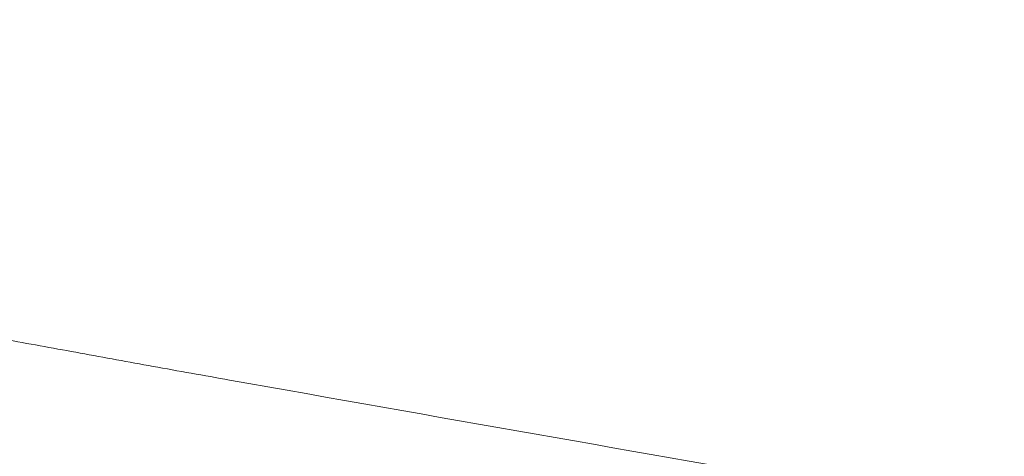
# Model space of a CAD drawing. Units: millimetres. Extents: x 2673 to 4786, y 0 to 1485.
# Drawn here: x 3277 to 3294, y 981 to 988 of the extents above; entities that cross this region are included whole.
import ezdxf

# ---------------------------------------------------------------- set-up
doc = ezdxf.new("R2010")
doc.units = ezdxf.units.MM
for name, color, linetype, lineweight in [('вспомогательный', 140, 'Continuous', 20), ('маскировка', 93, 'Continuous', 25), ('Основной', 7, 'Continuous', 30), ('штриховка', 251, 'Continuous', 0)]:
    doc.layers.add(name, color=color, linetype=linetype, lineweight=lineweight)
pattern_1 = [(225, (0, 0), (1.414213562373094, -1.414213562373096), [])]

# ---------------------------------------------------------------- blocks, each defined once
blk = doc.blocks.new('Grundkoerper-DN75-waagrecht__3', base_point=(-309.8379894386557, 919.7067178053971))
at = {"layer": 'штриховка', "linetype": 'Continuous'}
h = blk.add_hatch(dxfattribs=at)
h.set_pattern_fill('_USER', color=256, scale=2, angle=225, pattern_type=0)
h.set_pattern_definition(pattern_1)
edge = h.paths.add_edge_path()
edge.add_line((-309.8379894386557, 1021.636876486936), (-309.8379894386557, 1018.636876486936))
edge.add_line((-309.8379894386557, 1018.636876486936), (-304.2030899419532, 1018.440101460503))
edge.add_arc((-304.2379894386557, 1017.440710633484), 0.9999999999993748, 0, 87.99999999999949, ccw=False)
edge.add_line((-303.2379894386563, 1017.440710633484), (-303.2379894386563, 1015.613054127407))
edge.add_arc((-301.2379894386563, 1015.613054127407), 2, 180, 268.0000000000037)
edge.add_line((-301.3077884320612, 1013.614272473368), (-300.8940054197395, 1013.599822852176))
edge.add_line((-300.8940054197395, 1013.599822852176), (-300.3376199264951, 992.2932804801852))
edge.add_line((-300.3376199264951, 992.2932804801852), (-299.5873159937214, 992.2932804801852))
edge.add_arc((-299.5873159937214, 993.2932804801852), 1, 270, 359.4999999999955)
edge.add_line((-298.5873540706572, 993.2845539446865), (-298.42279426461, 1012.141239985179))
edge.add_arc((-297.9228133030779, 1012.13687671743), 0.5, 90, 179.5000000000215, ccw=False)
edge.add_line((-297.9228133030779, 1012.63687671743), (-294.4531649915465, 1012.63687671743))
edge.add_arc((-294.4531649915465, 1012.13687671743), 0.4999999999999159, 0.4999999999786269, 90, ccw=False)
edge.add_line((-293.9531840300145, 1012.141239985179), (-293.7886242239673, 993.2845539446865))
edge.add_arc((-292.7886623009032, 993.2932804801852), 0.9999999999999496, 180.5000000000046, 270)
edge.add_line((-292.7886623009032, 992.2932804801852), (-292.0383583681395, 992.2932804801852))
edge.add_line((-292.0383583681395, 992.2932804801852), (-291.8988191015493, 997.6368764801853))
edge.add_line((-291.8988191015493, 997.6368764801853), (-265.8379894386562, 997.6368764801853))
edge.add_line((-265.8379894386562, 997.6368764801853), (-265.8379894386562, 993.2932804801852))
edge.add_arc((-264.8379894386562, 993.2932804801852), 1, 180, 270)
edge.add_line((-264.8379894386562, 992.2932804801852), (-256.8379894386557, 992.2932804801852))
edge.add_arc((-256.8379894386557, 991.7932804801852), 0.5, 0, 90, ccw=False)
edge.add_line((-256.3379894386557, 991.7932804801852), (-256.3379894386557, 973.8498907006681))
edge.add_line((-256.3379894386557, 973.8498907006681), (-241.5908768037149, 942.2246055975079))
edge.add_arc((-206.2448731092865, 958.7067178053971), 38.99999999999999, 205.0000000000032, 270)
edge.add_line((-206.2448731092865, 919.7067178053971), (-193.0174389103344, 919.7067178053971))
edge.add_arc((-190.8379894386546, 915.2067178053529), 5, 90, 115.84193276201299, ccw=False)
edge.add_arc((-190.8379894386546, 915.2067178053529), 5.000000000000193, 64.15806723798778, 90, ccw=False)
edge.add_line((-188.6585399669749, 919.7067178053971), (-125.3379894386557, 919.7067180259546))
edge.add_line((-125.3379894386557, 919.7067180259546), (-26.33798985292275, 919.7067180259546))
edge.add_line((-26.33798985292275, 919.7067180259546), (-23.33798943865556, 920.5105657305536))
edge.add_line((-23.33798943865556, 920.5105657305536), (-23.33798943865556, 921.7067180259546))
edge.add_line((-23.33798943865556, 921.7067180259546), (-127.3379894386557, 921.7067180259546))
edge.add_line((-127.3379894386557, 921.7067180259546), (-129.2354088469333, 921.7067178053971))
edge.add_line((-129.2354088469333, 921.7067178053971), (-137.3379946964513, 921.7067178053971))
edge.add_line((-137.3379946964513, 921.7067178053971), (-137.3379946964513, 921.9067178053532))
edge.add_line((-137.3379946964513, 921.9067178053532), (-137.8379894388108, 921.9067178053532))
edge.add_line((-137.8379894388108, 921.9067178053532), (-137.8379894388108, 921.7067178053971))
edge.add_line((-137.8379894388108, 921.7067178053971), (-141.7379894386566, 921.7067178053971))
edge.add_line((-141.7379894386566, 921.7067178053971), (-142.0862826245526, 921.7067178053971))
edge.add_line((-142.0862826245526, 921.7067178053971), (-142.0862826245526, 921.9067178053532))
edge.add_line((-142.0862826245526, 921.9067178053532), (-142.216931925213, 921.9067178053532))
edge.add_line((-142.216931925213, 921.9067178053532), (-142.216931925213, 921.7067178053971))
edge.add_line((-142.216931925213, 921.7067178053971), (-142.6486919762758, 921.7067178053971))
edge.add_line((-142.6486919762758, 921.7067178053971), (-142.6486919762758, 921.9067178053532))
edge.add_line((-142.6486919762758, 921.9067178053532), (-142.9147364194004, 921.9067178053532))
edge.add_line((-142.9147364194004, 921.9067178053532), (-142.9147364194004, 921.7067178053971))
edge.add_line((-142.9147364194004, 921.7067178053971), (-143.2080126683631, 921.7067178053971))
edge.add_line((-143.2080126683631, 921.7067178053971), (-143.3124578541251, 921.7067178053971))
edge.add_line((-143.3124578541251, 921.7067178053971), (-143.7879894386552, 921.7067178053971))
edge.add_line((-143.7879894386552, 921.7067178053971), (-143.7879894386552, 921.9067178053532))
edge.add_line((-143.7879894386552, 921.9067178053532), (-144.0379894386552, 921.9067178053532))
edge.add_line((-144.0379894386552, 921.9067178053532), (-144.0379894386552, 921.7067178053971))
edge.add_line((-144.0379894386552, 921.7067178053971), (-144.4590469521119, 921.7067178053971))
edge.add_line((-144.4590469521119, 921.7067178053971), (-144.4590469521119, 921.9067178053532))
edge.add_line((-144.4590469521119, 921.9067178053532), (-144.5896962527578, 921.9067178053532))
edge.add_line((-144.5896962527578, 921.9067178053532), (-144.5896962527578, 921.7067178053971))
edge.add_line((-144.5896962527578, 921.7067178053971), (-144.9379894386538, 921.7067178053971))
edge.add_line((-144.9379894386538, 921.7067178053971), (-146.5379894388342, 921.7067178053971))
edge.add_line((-146.5379894388342, 921.7067178053971), (-146.5379894388342, 921.9067178053532))
edge.add_line((-146.5379894388342, 921.9067178053532), (-147.3379894387352, 921.9067178053532))
edge.add_line((-147.3379894387352, 921.9067178053532), (-147.3379894387352, 921.7067178053971))
edge.add_line((-147.3379894387352, 921.7067178053971), (-148.8379894386552, 921.7067178053971))
edge.add_line((-148.8379894386552, 921.7067178053971), (-148.8379894386552, 921.9067178053532))
edge.add_line((-148.8379894386552, 921.9067178053532), (-152.8379894386552, 921.9067178053532))
edge.add_line((-152.8379894386552, 921.9067178053532), (-152.8379894386552, 921.7067178053971))
edge.add_line((-152.8379894386552, 921.7067178053971), (-159.837989438736, 921.7067178053971))
edge.add_line((-159.837989438736, 921.7067178053971), (-159.837989438736, 921.9067178053532))
edge.add_line((-159.837989438736, 921.9067178053532), (-160.3379375324436, 921.9067178053532))
edge.add_line((-160.3379375324436, 921.9067178053532), (-160.3379375324436, 921.7067178053971))
edge.add_line((-160.3379375324436, 921.7067178053971), (-166.3202979851074, 921.7067178053971))
edge.add_line((-166.3202979851074, 921.7067178053971), (-166.6202979851074, 921.7067178053971))
edge.add_line((-166.6202979851074, 921.7067178053971), (-168.4070493309799, 921.7067178053971))
edge.add_line((-168.4070493309799, 921.7067178053971), (-169.1695602689444, 921.7067178053971))
edge.add_line((-169.1695602689444, 921.7067178053971), (-169.8695602689444, 921.7067178053971))
edge.add_line((-169.8695602689444, 921.7067178053971), (-170.569560268991, 921.7067178053971))
edge.add_line((-170.569560268991, 921.7067178053971), (-170.7695602689444, 921.7067178053971))
edge.add_line((-170.7695602689444, 921.7067178053971), (-170.8379894386551, 921.7067178053971))
edge.add_line((-170.8379894386551, 921.7067178053971), (-171.1695602689444, 921.7067178053971))
edge.add_line((-171.1695602689444, 921.7067178053971), (-171.8695602689444, 921.7067178053971))
edge.add_line((-171.8695602689444, 921.7067178053971), (-172.569560268991, 921.7067178053971))
edge.add_line((-172.569560268991, 921.7067178053971), (-172.7695602689444, 921.7067178053971))
edge.add_line((-172.7695602689444, 921.7067178053971), (-174.5020910538181, 921.7067178053971))
edge.add_line((-174.5020910538181, 921.7067178053971), (-174.802091053833, 921.7067178053971))
edge.add_line((-174.802091053833, 921.7067178053971), (-188.6585399669749, 921.7067178053971))
edge.add_arc((-190.8379894386547, 917.2067178053529), 5.000000000000231, 64.15806723798705, 90)
edge.add_arc((-190.8379894386547, 917.2067178053529), 5, 90, 115.8419327620121)
edge.add_line((-193.0174389103344, 921.7067178053971), (-199.2363113427861, 921.7067178053971))
edge.add_line((-199.2363113427861, 921.7067178053971), (-206.2448731092866, 921.7067178053971))
edge.add_arc((-206.2448731092865, 958.7067178053971), 37.00000000000008, 205.000000000003, 269.9999999999998, ccw=False)
edge.add_line((-239.7782612296418, 943.0698421209897), (-254.3379894386557, 974.293280025954))
edge.add_line((-254.3379894386557, 974.293280025954), (-254.3379894386557, 991.3033820773977))
edge.add_arc((-254.4379894386552, 991.7932800259546), 0.5000000000000039, 281.5369590327548, 438.4630409672399)
edge.add_line((-254.3379894386557, 992.2831779745112), (-254.3379894386557, 993.7932800259546))
edge.add_arc((-254.8379894386557, 993.7932800259546), 0.5, 0, 90)
edge.add_line((-254.8379894386557, 994.2932800259546), (-263.3379894386557, 994.2932800259546))
edge.add_arc((-263.3379894386557, 994.7932800259546), 0.5, 180, 270, ccw=False)
edge.add_line((-263.8379894386557, 994.7932800259546), (-263.8379894386486, 1019.61751824193))
edge.add_arc((-264.3379894386486, 1019.61751824193), 0.5, 0, 87.9999999999979)
edge.add_line((-264.3205396902973, 1020.11721365544), (-266.2379894386562, 1020.184172476114))
edge.add_line((-266.2379894386562, 1020.184172476114), (-266.2379894386562, 1015.441467216709))
edge.add_line((-266.2379894386562, 1015.441467216709), (-270.3879894386516, 1015.5863884101))
edge.add_line((-270.3879894386516, 1015.5863884101), (-270.3879894386516, 1020.329093669505))
edge.add_line((-270.3879894386516, 1020.329093669505), (-272.3879894386516, 1020.398935208488))
edge.add_line((-272.3879894386516, 1020.398935208488), (-272.3879894386516, 1015.656229949083))
edge.add_line((-272.3879894386516, 1015.656229949083), (-274.937989438649, 1015.745277911287))
edge.add_line((-274.937989438649, 1015.745277911287), (-274.937989438649, 1020.487983170692))
edge.add_line((-274.937989438649, 1020.487983170692), (-276.937989438649, 1020.557824709676))
edge.add_line((-276.937989438649, 1020.557824709676), (-276.9379894386491, 1019.728936480185))
edge.add_line((-276.9379894386491, 1019.728936480185), (-277.7886218384782, 1018.878304080356))
edge.add_spline(control_points=[(-277.7886218384782, 1018.878304080356), (-277.772571556618, 1018.862253798496), (-277.7404709928976, 1018.830153234776), (-277.7083704291775, 1018.798052671055), (-277.6923201473175, 1018.782002389195)], knot_values=[0, 0, 0, 0, 0.0680955788592656, 0.136191157719134, 0.136191157719134, 0.136191157719134, 0.136191157719134], degree=3, periodic=0)
edge.add_spline(control_points=[(-277.6923201473175, 1018.782002389195), (-277.6923684775657, 1018.780665534708), (-277.6924659651038, 1018.777968949082), (-277.6932521243838, 1018.773933201804), (-277.6945064688329, 1018.769894853364), (-277.6962768526703, 1018.765855422753), (-277.6985484973906, 1018.761814056114), (-277.7013298989719, 1018.757775003876), (-277.7046014299229, 1018.753718678715), (-277.7070798464799, 1018.75113961513), (-277.708358042857, 1018.749809511955)], knot_values=[0, 0, 0, 0, 0.0040080644898079, 0.0080847161710967, 0.0122886035275973, 0.0166739498375046, 0.021289139347505, 0.0261761523412046, 0.0313706959382018, 0.0369027199110164, 0.0369027199110164, 0.0369027199110164, 0.0369027199110164], degree=3, periodic=0)
edge.add_spline(control_points=[(-277.708358042857, 1018.749809511955), (-277.7662792857708, 1018.69158273433), (-277.8789844098588, 1018.57828309041), (-278.0497508336671, 1018.406477187919), (-278.2171598170488, 1018.237941298716), (-278.3297562358919, 1018.124449865045), (-278.3842996633335, 1018.069472878731)], knot_values=[0, 0, 0, 0, 0.2463880087549497, 0.4794301659216514, 0.7267089778033016, 0.9590386753454666, 0.9590386753454666, 0.9590386753454666, 0.9590386753454666], degree=3, periodic=0)
edge.add_line((-278.3842996633335, 1018.069472878731), (-278.3894514751494, 1017.479133717027))
edge.add_spline(control_points=[(-278.3894514751494, 1017.479133717027), (-278.33135719783, 1017.421039439708), (-278.2151686431911, 1017.30485088507), (-278.0408858112337, 1017.130568053111), (-277.8666029792753, 1016.956285221154), (-277.7504144246368, 1016.840096666514), (-277.6923201473175, 1016.782002389195)], knot_values=[0, 0, 0, 0, 0.2464731446434871, 0.4929462892874967, 0.7394194339310239, 0.985892578575114, 0.985892578575114, 0.985892578575114, 0.985892578575114], degree=3, periodic=0)
edge.add_spline(control_points=[(-277.6923201473175, 1016.782002389195), (-277.6923684775657, 1016.780665534708), (-277.6924659651037, 1016.777968949082), (-277.6932521243838, 1016.773933201804), (-277.6945064688329, 1016.769894853364), (-277.6962768526703, 1016.765855422753), (-277.6985484973906, 1016.761814056113), (-277.7013298989719, 1016.757775003877), (-277.7046014299229, 1016.753718678714), (-277.7070798464799, 1016.75113961513), (-277.708358042857, 1016.749809511955)], knot_values=[0, 0, 0, 0, 0.0040080644898044, 0.0080847161711036, 0.0122886035277128, 0.0166739498375158, 0.0212891393475162, 0.0261761523412158, 0.031370695938213, 0.0369027199110276, 0.0369027199110276, 0.0369027199110276, 0.0369027199110276], degree=3, periodic=0)
edge.add_spline(control_points=[(-277.708358042857, 1016.749809511955), (-277.7669889190677, 1016.690869247542), (-277.8810355069201, 1016.576220849329), (-278.0538560395746, 1016.402346072831), (-278.2232294579126, 1016.231828592885), (-278.337157388107, 1016.116989754687), (-278.3923201473165, 1016.061385942973)], knot_values=[0, 0, 0, 0, 0.2494069132906972, 0.4851370009437611, 0.7354551995630498, 0.970428437703058, 0.970428437703058, 0.970428437703058, 0.970428437703058], degree=3, periodic=0)
edge.add_line((-278.3923201473165, 1016.061385942973), (-278.3923201473166, 1015.482002389194))
edge.add_spline(control_points=[(-278.3923201473166, 1015.482002389194), (-278.3339868139833, 1015.423669055861), (-278.2173201473166, 1015.307002389195), (-278.042320147317, 1015.132002389195), (-277.8673201473175, 1014.957002389195), (-277.7506534806508, 1014.840335722528), (-277.6923201473175, 1014.782002389195)], knot_values=[0, 0, 0, 0, 0.2474873734145038, 0.49497474682949, 0.7424621202448781, 0.989949493659824, 0.989949493659824, 0.989949493659824, 0.989949493659824], degree=3, periodic=0)
edge.add_spline(control_points=[(-277.6923201473175, 1014.782002389195), (-277.6923684775657, 1014.780665534708), (-277.6924659651037, 1014.777968949082), (-277.6932521243839, 1014.773933201804), (-277.694506468833, 1014.769894853365), (-277.6962768526703, 1014.765855422753), (-277.6985484973906, 1014.761814056114), (-277.7013298989718, 1014.757775003877), (-277.7046014299229, 1014.753718678715), (-277.7070798464799, 1014.75113961513), (-277.708358042857, 1014.749809511955)], knot_values=[0, 0, 0, 0, 0.0040080644898044, 0.0080847161711036, 0.0122886035276211, 0.0166739498375056, 0.0212891393475338, 0.0261761523412014, 0.0313706959381985, 0.0369027199110131, 0.0369027199110131, 0.0369027199110131, 0.0369027199110131], degree=3, periodic=0)
edge.add_spline(control_points=[(-277.708358042857, 1014.749809511955), (-277.7669889398821, 1014.690869226615), (-277.8810355311721, 1014.576220824941), (-278.0538560499774, 1014.40234606235), (-278.2232294475194, 1014.23182860335), (-278.3371573742821, 1014.116989768618), (-278.392320147316, 1014.061385942974)], knot_values=[0, 0, 0, 0, 0.249407001838042, 0.4851370155780424, 0.7354551406835412, 0.9704284377019714, 0.9704284377019714, 0.9704284377019714, 0.9704284377019714], degree=3, periodic=0)
edge.add_line((-278.392320147316, 1014.061385942974), (-278.3923201473182, 1013.482002389196))
edge.add_spline(control_points=[(-278.3923201473182, 1013.482002389196), (-278.3339868139849, 1013.423669055863), (-278.2173201473181, 1013.307002389196), (-278.0423201473178, 1013.132002389196), (-277.8673201473178, 1012.957002389195), (-277.7506534806508, 1012.840335722528), (-277.6923201473175, 1012.782002389195)], knot_values=[0, 0, 0, 0, 0.2474873734153479, 0.4949747468307762, 0.7424621202466868, 0.9899494936623964, 0.9899494936623964, 0.9899494936623964, 0.9899494936623964], degree=3, periodic=0)
edge.add_spline(control_points=[(-277.6923201473175, 1012.782002389195), (-277.6923684775656, 1012.780665534709), (-277.6924659651035, 1012.777968949084), (-277.6932521243835, 1012.773933201805), (-277.6945064688327, 1012.769894853364), (-277.6962768526704, 1012.765855422753), (-277.6985484973906, 1012.761814056114), (-277.7013298989718, 1012.757775003876), (-277.7046014299227, 1012.753718678715), (-277.7070798464798, 1012.75113961513), (-277.708358042857, 1012.749809511955)], knot_values=[0, 0, 0, 0, 0.0040080644852304, 0.0080847161711044, 0.0122886035279139, 0.016673949837531, 0.0212891393475314, 0.026176152341231, 0.0313706959383336, 0.0369027199110594, 0.0369027199110594, 0.0369027199110594, 0.0369027199110594], degree=3, periodic=0)
edge.add_spline(control_points=[(-277.708358042857, 1012.749809511955), (-277.766988928788, 1012.690869237769), (-277.8810355163023, 1012.576220839893), (-278.0538560467567, 1012.402346065599), (-278.2232294553817, 1012.231828595434), (-278.3371573859131, 1012.116989756898), (-278.392320147316, 1012.061385942974)], knot_values=[0, 0, 0, 0, 0.2494069546419862, 0.4851369995117087, 0.7354551902208134, 0.9704284377019712, 0.9704284377019712, 0.9704284377019712, 0.9704284377019712], degree=3, periodic=0)
edge.add_line((-278.392320147316, 1012.061385942974), (-278.3923201473171, 1011.482002389195))
edge.add_spline(control_points=[(-278.3923201473171, 1011.482002389195), (-278.3615400488485, 1011.451222290727), (-278.2999798519112, 1011.389662093789), (-278.2076395565059, 1011.297321798383), (-278.1152992611006, 1011.204981502979), (-278.0537390641643, 1011.143421306042), (-278.0229589656964, 1011.112641207574)], knot_values=[0, 0, 0, 0, 0.1305888981163267, 0.2611777962330553, 0.3917666943488995, 0.5223555924623724, 0.5223555924623724, 0.5223555924623724, 0.5223555924623724], degree=3, periodic=0)
edge.add_line((-278.0229589656964, 1011.112641207574), (-278.448726631701, 1010.686873541573))
edge.add_line((-278.448726631701, 1010.686873541573), (-278.5408331389094, 1000.132513212436))
edge.add_arc((-279.0408141004415, 1000.136876480185), 0.4999999999997726, 270, 359.50000000002143, ccw=False)
edge.add_line((-279.0408141004415, 999.6368764801853), (-282.6351647768566, 999.6368764801853))
edge.add_arc((-282.6351647768566, 1000.136876480185), 0.5000000000001433, 180.4999999999784, 270, ccw=False)
edge.add_line((-283.1351457383888, 1000.132513212436), (-283.2271759931078, 1010.678135871745))
edge.add_line((-283.2271759931078, 1010.678135871745), (-283.2923201473166, 1010.743280025952))
edge.add_line((-283.2923201473166, 1010.743280025952), (-283.2923201473189, 1011.082002389197))
edge.add_spline(control_points=[(-283.2923201473189, 1011.082002389197), (-283.3506534806521, 1011.14033572253), (-283.4673201473184, 1011.257002389197), (-283.6423201473184, 1011.432002389196), (-283.8173201473177, 1011.607002389195), (-283.9339868139843, 1011.723669055862), (-283.9923201473176, 1011.782002389195)], knot_values=[0, 0, 0, 0, 0.2474873734149459, 0.4949747468293694, 0.7424621202443555, 0.9899494936588592, 0.9899494936588592, 0.9899494936588592, 0.9899494936588592], degree=3, periodic=0)
edge.add_spline(control_points=[(-283.9923201473176, 1011.782002389195), (-283.992270907477, 1011.783351876046), (-283.9921717667857, 1011.786068965655), (-283.9913742483351, 1011.790126847665), (-283.9901084641196, 1011.794171142172), (-283.9883314684449, 1011.79820050349), (-283.9860634628579, 1011.802215989789), (-283.9833012370303, 1011.806213592023), (-283.980069250563, 1011.810212710767), (-283.9776282723784, 1011.812751973007), (-283.9763720471984, 1011.8140587791)], knot_values=[0, 0, 0, 0, 0.0040458813636899, 0.0081460758275142, 0.0123593796342176, 0.0167389115845822, 0.02133087268778, 0.0261742100444904, 0.0313009705536144, 0.0367370113306157, 0.0367370113306157, 0.0367370113306157, 0.0367370113306157], degree=3, periodic=0)
edge.add_spline(control_points=[(-283.9763720471984, 1011.8140587791), (-283.9177374086434, 1011.873001061987), (-283.8036763206628, 1011.987660605898), (-283.6308376486012, 1012.161547243428), (-283.4614382256594, 1012.332083676999), (-283.3474947236967, 1012.446932041435), (-283.2923201473191, 1012.5025447771)], knot_values=[0, 0, 0, 0, 0.2494191665536204, 0.4851913851853151, 0.7355187996401396, 0.9705360117243484, 0.9705360117243484, 0.9705360117243484, 0.9705360117243484], degree=3, periodic=0)
edge.add_line((-283.2923201473191, 1012.5025447771), (-283.2923201473187, 1013.082002389197))
edge.add_spline(control_points=[(-283.2923201473187, 1013.082002389197), (-283.3506534806519, 1013.14033572253), (-283.4673201473182, 1013.257002389197), (-283.6423201473182, 1013.432002389196), (-283.8173201473177, 1013.607002389196), (-283.9339868139843, 1013.723669055862), (-283.9923201473176, 1013.782002389195)], knot_values=[0, 0, 0, 0, 0.2474873734148656, 0.4949747468294498, 0.7424621202443153, 0.98994949365898, 0.98994949365898, 0.98994949365898, 0.98994949365898], degree=3, periodic=0)
edge.add_spline(control_points=[(-283.9923201473176, 1013.782002389195), (-283.9922709074771, 1013.783351876044), (-283.9921717667858, 1013.786068965653), (-283.9913742483359, 1013.790126847664), (-283.9901084641194, 1013.794171142172), (-283.9883314684449, 1013.79820050349), (-283.9860634628579, 1013.802215989789), (-283.9833012370302, 1013.806213592023), (-283.980069250563, 1013.810212710767), (-283.9776282723785, 1013.812751973007), (-283.9763720471984, 1013.8140587791)], knot_values=[0, 0, 0, 0, 0.0040458813579775, 0.0081460758275039, 0.0123593796341158, 0.0167389115846074, 0.0213308726879755, 0.0261742100444663, 0.0313009705537145, 0.0367370113305938, 0.0367370113305938, 0.0367370113305938, 0.0367370113305938], degree=3, periodic=0)
edge.add_spline(control_points=[(-283.9763720471984, 1013.8140587791), (-283.917737403962, 1013.873001066693), (-283.8036763153453, 1013.987660611244), (-283.6308376502245, 1014.161547241799), (-283.4614382319569, 1014.332083670657), (-283.3474947306279, 1014.446932034451), (-283.2923201473191, 1014.5025447771)], knot_values=[0, 0, 0, 0, 0.249419186467918, 0.4851913878918571, 0.735518770119917, 0.9705360117243488, 0.9705360117243488, 0.9705360117243488, 0.9705360117243488], degree=3, periodic=0)
edge.add_line((-283.2923201473191, 1014.5025447771), (-283.2923201473186, 1015.082002389197))
edge.add_spline(control_points=[(-283.2923201473186, 1015.082002389197), (-283.3506534806518, 1015.14033572253), (-283.4673201473181, 1015.257002389197), (-283.6423201473184, 1015.432002389196), (-283.8173201473177, 1015.607002389196), (-283.9339868139842, 1015.723669055862), (-283.9923201473176, 1015.782002389195)], knot_values=[0, 0, 0, 0, 0.2474873734149862, 0.4949747468295302, 0.7424621202445163, 0.9899494936590604, 0.9899494936590604, 0.9899494936590604, 0.9899494936590604], degree=3, periodic=0)
edge.add_spline(control_points=[(-283.9923201473176, 1015.782002389195), (-283.9922709074771, 1015.783351876046), (-283.9921717667858, 1015.786068965655), (-283.9913742483352, 1015.790126847666), (-283.9901084641195, 1015.794171142172), (-283.9883314684449, 1015.79820050349), (-283.9860634628581, 1015.802215989789), (-283.9833012370302, 1015.806213592023), (-283.9800692505628, 1015.810212710767), (-283.9776282723784, 1015.812751973007), (-283.9763720471984, 1015.8140587791)], knot_values=[0, 0, 0, 0, 0.0040458813636863, 0.0081460758275211, 0.012359379634116, 0.0167389115845848, 0.0213308726880799, 0.0261742100445091, 0.0313009705536689, 0.0367370113306314, 0.0367370113306314, 0.0367370113306314, 0.0367370113306314], degree=3, periodic=0)
edge.add_spline(control_points=[(-283.9763720471984, 1015.8140587791), (-283.917737402102, 1015.873001068563), (-283.8036763125398, 1015.987660614066), (-283.6308376446793, 1016.16154724738), (-283.4614382282729, 1016.332083674368), (-283.3474947278895, 1016.44693203721), (-283.2923201473191, 1016.5025447771)], knot_values=[0, 0, 0, 0, 0.2494191943811367, 0.4851913919165396, 0.7355187817826299, 0.9705360117243484, 0.9705360117243484, 0.9705360117243484, 0.9705360117243484], degree=3, periodic=0)
edge.add_line((-283.2923201473191, 1016.5025447771), (-283.2923201473186, 1017.082002389197))
edge.add_spline(control_points=[(-283.2923201473186, 1017.082002389197), (-283.3506534806518, 1017.14033572253), (-283.4673201473181, 1017.257002389197), (-283.6423201473184, 1017.432002389196), (-283.8173201473176, 1017.607002389196), (-283.9339868139842, 1017.723669055862), (-283.9923201473176, 1017.782002389195)], knot_values=[0, 0, 0, 0, 0.2474873734149862, 0.4949747468295302, 0.7424621202445967, 0.9899494936590604, 0.9899494936590604, 0.9899494936590604, 0.9899494936590604], degree=3, periodic=0)
edge.add_spline(control_points=[(-283.9923201473176, 1017.782002389195), (-283.992270907477, 1017.783351876046), (-283.9921717667857, 1017.786068965655), (-283.9913742483352, 1017.790126847665), (-283.9901084641195, 1017.794171142172), (-283.988331468445, 1017.79820050349), (-283.9860634628579, 1017.802215989789), (-283.9833012370302, 1017.806213592023), (-283.9800692505628, 1017.810212710767), (-283.9776282723783, 1017.812751973007), (-283.9763720471983, 1017.8140587791)], knot_values=[0, 0, 0, 0, 0.0040458813636899, 0.0081460758275142, 0.0123593796341091, 0.0167389115845779, 0.0213308726878035, 0.0261742100444817, 0.0313009705536416, 0.0367370113306816, 0.0367370113306816, 0.0367370113306816, 0.0367370113306816], degree=3, periodic=0)
edge.add_spline(control_points=[(-283.9763720471983, 1017.8140587791), (-283.92741238446, 1017.863274072565), (-283.831725201695, 1017.959460862205), (-283.6871685440058, 1018.104868822779), (-283.5451366847335, 1018.247810392335), (-283.4498490927724, 1018.34379706447), (-283.4034275416409, 1018.390559188654)], knot_values=[0, 0, 0, 0, 0.2082612363917664, 0.4070275380785661, 0.6151104868994104, 0.8127842309602307, 0.8127842309602307, 0.8127842309602307, 0.8127842309602307], degree=3, periodic=0)
edge.add_arc((-283.7917516531651, 1018.075591913515), 0.4999999999995319, 39.04529393953783, 44.99999999997698)
edge.add_line((-283.4381982625718, 1018.429145304108), (-284.7379894386492, 1019.728936480185))
edge.add_line((-284.7379894386492, 1019.728936480185), (-284.7379894386492, 1020.830206711711))
edge.add_line((-284.7379894386492, 1020.830206711711), (-286.7379894386492, 1020.900048250695))
edge.add_line((-286.7379894386492, 1020.900048250695), (-286.7379894386492, 1016.15734299129))
edge.add_line((-286.7379894386492, 1016.15734299129), (-289.8379894386491, 1016.265597376714))
edge.add_line((-289.8379894386491, 1016.265597376714), (-289.8379894386491, 1021.008302636119))
edge.add_line((-289.8379894386491, 1021.008302636119), (-291.7205396902979, 1021.074042739514))
edge.add_arc((-291.7379894386492, 1020.574347326004), 0.5000000000003749, 88.00000000001089, 90)
edge.add_arc((-291.7379894386492, 1020.574347326004), 0.5, 90, 180)
edge.add_line((-292.2379894386492, 1020.574347326004), (-292.2379894386492, 1016.349407223495))
edge.add_line((-292.2379894386492, 1016.349407223495), (-300.2379894386492, 1016.628773379429))
edge.add_line((-300.2379894386492, 1016.628773379429), (-300.2379894386492, 1020.888634251428))
edge.add_arc((-300.7379894386492, 1020.888634251428), 0.5, 0, 88.0000000002587)
edge.add_line((-300.7205396903001, 1021.388329664938), (-302.0444070243381, 1021.434560130938))
edge.add_line((-302.0444070243381, 1021.434560130938), (-302.3379894386491, 1021.943059788733))
edge.add_line((-302.3379894386491, 1021.943059788733), (-302.6199676778205, 1021.454659151847))
edge.add_line((-302.6199676778205, 1021.454659151847), (-304.5444070243259, 1021.521862054659))
edge.add_line((-304.5444070243259, 1021.521862054659), (-304.8379894386491, 1022.030361712463))
edge.add_line((-304.8379894386491, 1022.030361712463), (-305.1199676778323, 1021.541961075569))
edge.add_line((-305.1199676778323, 1021.541961075569), (-307.0444070243192, 1021.609163978377))
edge.add_line((-307.0444070243192, 1021.609163978377), (-307.3379894386493, 1022.117663636192))
edge.add_line((-307.3379894386493, 1022.117663636192), (-307.6199676778388, 1021.629262999287))
edge.add_line((-307.6199676778388, 1021.629262999287), (-307.8379894386557, 1021.636876486937))
edge.add_line((-307.8379894386557, 1021.636876486937), (-309.8379894386557, 1021.636876486936))
blk = doc.blocks.new('HL5100TK__8', base_point=(-309.8379894386557, 919.7067178053971))
blk.add_blockref('Grundkoerper-DN75-waagrecht__3', (-309.8379894386557, 919.7067178053971))
blk = doc.blocks.new('Klappeneinsatz-11079__1', base_point=(-253.8379894386557, 923.7067178053971))
at = {"layer": 'штриховка', "linetype": 'Continuous'}
h = blk.add_hatch(dxfattribs=at)
h.set_pattern_fill('_USER', color=256, scale=2, angle=315, pattern_type=0)
h.set_pattern_definition([(315, (0, 0), (1.414213562373095, 1.414213562373095), [])])
edge = h.paths.add_edge_path()
edge.add_arc((-218.146081740915, 951.994407064872), 18.00006400189556, 205.0001060515985, 259.9998939485938)
edge.add_line((-221.2717928637149, 934.267810266582), (-173.8548375540928, 925.9069217022983))
edge.add_arc((-173.906932007278, 925.6114793765314), 0.2999999998452059, 19.999999982930206, 80.00000001706871, ccw=False)
edge.add_line((-173.6250242211571, 925.7140854193923), (-172.9258096463336, 923.7930091637112))
edge.add_line((-172.9258096463336, 923.7930091637112), (-172.8944021604329, 923.7067178053971))
edge.add_line((-172.8944021604329, 923.7067178053971), (-221.6189353338469, 932.2981676262946))
edge.add_arc((-218.1459717794817, 951.9943226879), 20.00000000151875, 205.0000000015227, 259.99999999778083, ccw=False)
edge.add_line((-236.2721275213665, 943.5419574519624), (-250.2136828830952, 973.4397194078532))
edge.add_arc((-239.3380534351832, 978.5111243610536), 11.99993600348089, 179.9999322584159, 205.0000677415879, ccw=False)
edge.add_line((-251.3379894386557, 978.5111385487421), (-251.3379894386557, 983.4937791012868))
edge.add_arc((-251.8379894386557, 983.4937791012868), 0.5, 0, 90)
edge.add_line((-251.8379894386557, 983.9937791012868), (-253.3379894386557, 983.9937791012868))
edge.add_arc((-253.3379894386557, 984.4937791012868), 0.5, 180, 270, ccw=False)
edge.add_line((-253.8379894386557, 984.4937791012868), (-253.8379894386557, 986.1829855799773))
edge.add_arc((-253.3379894386557, 986.1829855799773), 0.4999999999999176, 94.99999999999733, 180, ccw=False)
edge.add_line((-253.3815673100295, 986.681082929023), (-252.0118427158308, 986.800918303168))
edge.add_arc((-252.0379894386551, 987.0997767125957), 0.2999999999998171, 275.0000000000049, 360)
edge.add_line((-251.7379894386551, 987.0997767125957), (-251.7379894386551, 990.0601897007136))
edge.add_arc((-252.0379894386551, 990.0601897007136), 0.3000000000000114, 0, 84.99999999999875)
edge.add_line((-252.0118427158308, 990.3590481101413), (-253.3815673100295, 990.478883484286))
edge.add_arc((-253.3379894386557, 990.9769808333322), 0.5, 180, 265.0000000000049, ccw=False)
edge.add_line((-253.8379894386557, 990.9769808333322), (-253.8379894386557, 993.7932800259546))
edge.add_arc((-253.3379894386557, 993.7932800259546), 0.5, 90, 180, ccw=False)
edge.add_line((-253.3379894386557, 994.2932800259546), (-250.909164003928, 994.2932800259546))
edge.add_arc((-250.909164003928, 993.2932800259546), 1.000000000000001, 14.999999999994373, 90, ccw=False)
edge.add_line((-249.9432381776389, 993.552099071057), (-249.3379894386557, 991.2932800259545))
edge.add_line((-249.3379894386557, 991.2932800259545), (-249.3379894386562, 978.510835674942))
edge.add_arc((-239.3379894386562, 978.510835674942), 10, 180, 205.0000000000023)
edge.add_line((-248.4010673090226, 974.2846530575347), (-234.4596658325014, 944.3872211095351))
at = {"layer": 'вспомогательный', "linetype": 'Continuous'}
blk.add_spline([(-200.3037750059913, 934.6153801646776), (-199.1221237648672, 934.403788714592), (-197.9534354009884, 934.1906055338395), (-196.7603934370889, 933.9731346725148), (-195.5056836245705, 933.7486675413087), (-185.4655606966424, 931.9783229794854), (-175.4254377687143, 930.207978417662)], degree=3, dxfattribs=at)
blk = doc.blocks.new('Geruchverschlussklappe-11080', base_point=(-191.96418657619, 923.5956152067087))
at = {"layer": 'штриховка', "linetype": 'Continuous'}
h = blk.add_hatch(dxfattribs=at)
h.set_pattern_fill('_USER', color=256, scale=2, angle=225, pattern_type=0)
h.set_pattern_definition(pattern_1)
edge = h.paths.add_edge_path()
edge.add_line((-186.7238959187635, 971.0591137094208), (-186.9118344429207, 970.9907096807556))
edge.add_line((-186.9118344429207, 970.9907096807556), (-188.7126275016855, 975.9383479468228))
edge.add_arc((-189.6523201224713, 975.5963278034967), 0.9999999999999366, 20.00000000000482, 70.28505500090671)
edge.add_arc((-189.6523201224713, 975.5963278034967), 0.9999999999999796, 70.28505500090671, 77.6304202960943)
edge.add_arc((-189.6523201224713, 975.5963278034967), 0.99999999999984, 77.6304202960943, 110.0000000000044)
edge.add_line((-189.994340265797, 976.5360204242827), (-190.9340328865829, 976.1940002809572))
edge.add_arc((-190.5920127432574, 975.2543076601712), 1.000000000000019, 109.9999999999892, 142.3695797038944)
edge.add_arc((-190.5920127432574, 975.2543076601712), 0.9999999999998471, 142.3695797038944, 149.7151893005243)
edge.add_arc((-190.5920127432574, 975.2543076601712), 0.999999999999717, 149.7151893005243, 200.0000000000076)
edge.add_line((-191.5317053640431, 974.9122875168456), (-191.475386975621, 974.7575540163552))
edge.add_line((-191.475386975621, 974.7575540163552), (-191.0469990356372, 973.5805678244832))
edge.add_line((-191.0469990356372, 973.5805678244832), (-190.1756723385969, 971.1866173993973))
edge.add_line((-190.1756723385969, 971.1866173993973), (-188.9696627191787, 967.8731332024007))
edge.add_line((-188.9696627191787, 967.8731332024007), (-184.3485038737241, 955.1766036228007))
edge.add_line((-184.3485038737241, 955.1766036228007), (-183.7742774656383, 953.5989295329308))
edge.add_line((-183.7742774656383, 953.5989295329308), (-178.9975788267283, 940.475057882986))
edge.add_line((-178.9975788267283, 940.475057882986), (-175.1939464766374, 930.0246638892042))
edge.add_line((-175.1939464766374, 930.0246638892042), (-173.6250242211571, 925.7140854193923))
edge.add_line((-173.6250242211571, 925.7140854193923), (-172.9258096463336, 923.7930091637112))
edge.add_arc((-172.6439018597436, 923.8956152065435), 0.3000000002762953, 199.9999999471873, 289.9999999472197)
edge.add_line((-172.5412958169111, 923.6137074199536), (-170.2860335270249, 924.4345557639354))
edge.add_arc((-170.3886395703768, 924.7164635503364), 0.3000000002764121, 290.0000000527738, 380.0000000527812)
edge.add_line((-170.1067317839759, 924.8190695936884), (-171.8562708589422, 929.6258886966116))
edge.add_arc((-171.5743630727064, 929.7284947396091), 0.3000000000001616, 112.9999999999884, 199.9999999999488, ccw=False)
edge.add_line((-171.6915824112532, 930.0046461956447), (-170.1431954439173, 930.661897469026))
edge.add_arc((-170.338561008162, 931.1221498957524), 0.499999999999939, 293.0000000000103, 382.0000000000068)
edge.add_line((-169.8749690808786, 931.3094531924603), (-170.9155524387806, 933.8849873814876))
edge.add_spline(control_points=[(-170.9155524387806, 933.8849873814876), (-170.9220998270198, 933.899999897657), (-170.935083566798, 933.9297703337822), (-170.960374875348, 933.9709402624247), (-170.990653858749, 934.0088930809727), (-171.0322998862077, 934.0481040540103), (-171.1009394748509, 934.0927893496727), (-171.1985859517587, 934.1263032514723), (-171.3033764069129, 934.1373193341313), (-171.4028478202349, 934.1318655279443), (-171.4935143110098, 934.11426998855), (-171.5557924840606, 934.0970305000894), (-171.5846584849049, 934.0890399784653)], knot_values=[0, 0, 0, 0, 0.0490879169645586, 0.0973433553707573, 0.1444576608278899, 0.1943704539661501, 0.2683269818559517, 0.3884819648550366, 0.5000686577344892, 0.5825269177482136, 0.6865351549888407, 0.7763916852813657, 0.7763916852813657, 0.7763916852813657, 0.7763916852813657], degree=3, periodic=0)
edge.add_line((-171.5846584849049, 934.0890399784653), (-173.0948648173838, 933.6906077290677))
edge.add_spline(control_points=[(-173.0948648173838, 933.6906077290677), (-173.0981412083779, 933.6898271450099), (-173.1050395868093, 933.6881836402396), (-173.1182469462577, 933.6863231924153), (-173.1380191511296, 933.6853658866836), (-173.1673148001227, 933.6881211379323), (-173.2046657611286, 933.6979460580832), (-173.2501077649418, 933.71845329771), (-173.2968651727679, 933.7506871862372), (-173.3382261993435, 933.790809662401), (-173.3722508535846, 933.8335482925625), (-173.400965405824, 933.8779672175656), (-173.4151278355637, 933.9115008330556), (-173.4222067401442, 933.9282621705277)], knot_values=[0, 0, 0, 0, 0.0100998008350726, 0.0212649370508013, 0.0399589193493268, 0.0693656856405663, 0.1091587681944232, 0.1552621822531643, 0.2182692687169172, 0.2784875003397772, 0.3274553658080549, 0.3819846116838699, 0.436478288168318, 0.436478288168318, 0.436478288168318, 0.436478288168318], degree=3, periodic=0)
edge.add_line((-173.4222067401442, 933.9282621705277), (-173.5833427858657, 934.3709798176077))
edge.add_line((-173.5833427858657, 934.3709798176077), (-180.4984198444212, 953.369997889778))
edge.add_line((-180.4984198444212, 953.369997889778), (-180.2165120581854, 953.4726039327755))
edge.add_line((-180.2165120581854, 953.4726039327755), (-180.3874690648528, 953.9423044482917))
edge.add_line((-180.3874690648528, 953.9423044482917), (-180.6694323794661, 953.8398509682576))
edge.add_line((-180.6694323794661, 953.8398509682576), (-181.2166090803998, 955.3432065985244))
edge.add_line((-181.2166090803998, 955.3432065985244), (-181.2290171358768, 955.3772974507671))
edge.add_line((-181.2290171358768, 955.3772974507671), (-180.947109349641, 955.4799034937646))
edge.add_line((-180.947109349641, 955.4799034937646), (-182.5639899266616, 959.9222463690836))
edge.add_line((-182.5639899266616, 959.9222463690836), (-182.8458977128975, 959.8196403260858))
edge.add_line((-182.8458977128975, 959.8196403260858), (-182.8925077827022, 959.947700440394))
edge.add_line((-182.8925077827022, 959.947700440394), (-182.9255501015541, 960.0384834653256))
edge.add_line((-182.9255501015541, 960.0384834653256), (-183.4054824693126, 961.3570868086076))
edge.add_line((-183.4054824693126, 961.3570868086076), (-183.1236302114543, 961.4598454145683))
edge.add_line((-183.1236302114543, 961.4598454145683), (-183.2945891746305, 961.9295513055486))
edge.add_line((-183.2945891746305, 961.9295513055486), (-183.5764969608663, 961.8269452625508))
edge.add_line((-183.5764969608663, 961.8269452625508), (-183.8323756297018, 962.5299661272965))
edge.add_line((-183.8323756297018, 962.5299661272965), (-184.0217148736119, 963.050171424556))
edge.add_line((-184.0217148736119, 963.050171424556), (-185.2017337262923, 966.2922465768261))
edge.add_line((-185.2017337262923, 966.2922465768261), (-185.0137952021351, 966.3606506054912))
edge.add_line((-185.0137952021351, 966.3606506054912), (-186.7238959187635, 971.0591137094208))
blk = doc.blocks.new('05100_4E-Klappeneinsatz_1__2', base_point=(-254.7379894386551, 923.5956152067087))
blk.add_wipeout([(-172.54129581691106, 923.6137074199536), (-172.6439018597436, 923.5956152062672), (-172.77068733863314, 923.6237228702989), (-172.86208100056564, 923.6897077936709), (-172.92580964623906, 923.7930091634512), (-172.8944021604329, 923.7067178053971), (-222.63931216443535, 932.5056107693124), (-225.24587731514293, 933.2969608032532), (-228.11853091947506, 934.6580005790995), (-230.32120036067715, 936.1272558809443), (-233.24888191885182, 938.8831783677857), (-235.6999135036399, 942.410005810542), (-237.01626233833292, 945.1377597167386), (-238.66030212828116, 948.6634144238753), (-241.0668531495283, 953.8242797434987), (-250.8193044140258, 975.0212332383302), (-251.17749847704795, 976.5551066749623), (-251.33798943866407, 978.5111243610535), (-251.33798943865574, 983.4937791012868), (-251.48443604806243, 983.84733249188), (-251.63956830812577, 983.9527225127867), (-251.90927259444572, 983.9937791012867), (-253.3379894386557, 983.9937791012867), (-253.5362747745791, 984.0347770037341), (-253.691542829249, 984.1402257106935), (-253.7785825683229, 984.257394469616), (-253.8379894386557, 984.4937791012868), (-253.83798943865565, 986.1829855799772), (-253.8379894386557, 987.2052104981682), (-254.3938311276105, 987.6239340499307), (-254.6894294725837, 988.2014045121809), (-254.7379894386551, 988.5799832066546), (-254.58841096099906, 989.2329469973736), (-254.27327037912778, 989.6654293703559), (-253.90228895533977, 989.9248646706254), (-253.8379894386557, 990.9769808333322), (-253.8379894386557, 993.7932800259546), (-253.691542829249, 994.1468334165477), (-253.3379894386557, 994.2932800259545), (-126.33798943867131, 994.2932800259545), (-125.98443604807802, 994.1468334165477), (-125.85023170531895, 993.9032454457689), (-125.83798943867131, 992.7932800259546), (-125.89870147928006, 992.5544786676379), (-125.98443604807802, 992.4397266353614), (-126.1692034165933, 992.3226301786677), (-126.33798943867887, 992.2932800259546), (-127.83798943865571, 992.2932800259546), (-127.83798943865557, 990.9769808333322), (-127.87921498258905, 990.7781693687209), (-127.96935077025053, 990.6391857295241), (-128.0926848262328, 990.5412909813454), (-128.2944115672818, 990.4788834842861), (-129.6641361614805, 990.3590481101413), (-129.85917263969938, 990.2628667629982), (-129.9379894386563, 990.0601897007136), (-129.85917263969938, 990.2628667629982), (-129.6641361614806, 990.3590481101412), (-128.2944115672818, 990.478883484286), (-127.96935077025053, 990.6391857295241), (-127.96935077025053, 990.6391857295241), (-127.85184130618201, 990.8601048593578), (-127.83798943865557, 990.9769808333322), (-127.83766759806929, 989.9546154075413), (-127.44943207176149, 989.708147349126), (-127.16498443807544, 989.3733672678104), (-126.97718090579639, 988.9206273469589), (-126.93798943865632, 988.5799832066546), (-126.97346067835274, 988.2557063030002), (-127.10597505965471, 987.8902457971045), (-127.2969582166685, 987.6063057701034), (-127.47120646323495, 987.4331045389501), (-127.80071873058965, 987.2220855504816), (-127.83798943865571, 984.4937791012868), (-127.85995344480781, 984.3472131141484), (-127.93320078003264, 984.2002724712934), (-128.05186285123435, 984.0837405958137), (-128.19123599456134, 984.0158006220156), (-128.3379894386557, 983.9937791012867), (-129.8379894386557, 983.9937791012867), (-130.0285031662826, 983.9560609629099), (-130.191542829249, 983.84733249188), (-130.27208152825497, 983.74190015591), (-130.31468595204944, 983.6446447173769), (-130.3379894386557, 983.4937791012868), (-130.3379894386557, 979.9952830842799), (-180.77995726939304, 979.2546379956123), (-180.7834472190632, 979.3545770783147), (-191.66425416757227, 978.9746109269814), (-191.92400468776728, 978.9616288707267), (-192.0704410573071, 978.9139703556141), (-192.17235932560015, 978.8453725649044), (-192.2822655498885, 978.709290004227), (-192.33673368761094, 978.5548418636267), (-190.46418657618992, 977.8650103526197), (-189.72272421194975, 977.6689403976818), (-189.4530996845948, 977.4730280860721), (-189.2713682467842, 977.2745071547217), (-189.1188672469581, 977.0284226696559), (-188.95902069250343, 976.6153076749022), (-188.77460143763653, 976.1086199364426), (-188.49070848277967, 976.2631972158856), (-187.08406993055732, 976.5234905622742), (-186.60239258797432, 976.4439980996215), (-186.2242293869321, 976.25238388024), (-185.8839791231309, 975.9227592685636), (-185.72045027021898, 975.6471410064534), (-185.5820042417292, 975.1386600824658), (-185.5362202518875, 974.6416202570911), (-169.87496908087863, 931.3094531924602), (-169.8385610081621, 931.1221498957524), (-169.8766212419064, 930.9308081795699), (-169.99622221330304, 930.7577268592488), (-171.69158241125322, 930.004646195645), (-171.8012217372557, 929.9247984489958), (-171.8743630727066, 929.7284947396091), (-171.80353235217495, 929.4809908401327), (-170.08863957010044, 924.7164635503364), (-170.0895055877209, 924.6936850388345), (-170.11674723389856, 924.5896780719477), (-170.18025977086182, 924.5006445073398), (-170.2860335270249, 924.4345557639354), (-172.5412958169111, 923.6137074199536), (-172.6439018597436, 923.5956152062672)]).dxf.layer = 'маскировка'
at = {"layer": 'Основной'}
for name, p in [('Klappeneinsatz-11079__1', (-253.8379894386557, 923.7067178053971)), ('Geruchverschlussklappe-11080', (-191.96418657619, 923.5956152067087))]:
    blk.add_blockref(name, p, dxfattribs=at)
blk = doc.blocks.new('электрообогрев')
blk.add_wipeout([(134.5080968514508, 103.72955029568341), (134.5080968514508, 89.02417181316933), (133.7190843330489, 86.8138542804024), (132.5338316933922, 83.27815840370938), (131.03599929280062, 80.09913765157164), (128.86450289069933, 76.69416250783335), (126.10547919540123, 72.89443601966728), (124.37079260024306, 70.46420367604729), (122.78850989030501, 68.46775083748942), (121.53638610825011, 66.91926922332372), (120.24282887115476, 65.09508081135972), (118.02671722143933, 61.371179144532604), (116.97314498965119, 59.16606991962563), (116.2351243234685, 57.634987271214456), (115.245578730081, 56.26558924270442), (109.95086469484806, 35.510439789608725), (108.82082276676991, 28.40832979089747), (108.05361321425269, 21.63425880784696), (107.74557873000418, 17.70326074385885), (107.4181684272417, 6.0792088027019275), (107.43522327620876, 4.799391745731057), (106.86151636333923, -3.1876903690544083), (-40.89984035485665, -3.1764371026529545), (-45.719673606490325, -0.10586467598618299), (-80.75592252378124, 75.53323065352798), (-81.94219469605169, 76.1911974597718), (-83.48674991977997, 76.82824179502005), (-84.9427150194904, 77.23134238532866), (-86.06597256249103, 77.42327792695674), (-87.71626874637788, 77.52728508164164), (-89.80969617472212, 77.52417137217343), (-99.39982335236317, 77.52417137217343), (-100.49190314854921, 77.52417137217343), (-101.7291307903077, 77.79117525756429), (-102.61322349210886, 78.40285102861377), (-103.08952565982501, 79.02338581490251), (-103.38418179350293, 79.72747554568467), (-103.4919031485492, 80.52417137217343), (-103.49190314854917, 103.72955029568341), (-63.13447377221084, 102.5241713721734), (-63.13447377221084, 102.7950400808573), (-63.00401544094963, 102.86171117749755), (-53.530267708641034, 102.93789360957338), (-52.8985891140815, 102.85673577671831), (-43.03713097886722, 102.5524256792314), (-0.2937013662512644, 102.5241713721734), (1.9284265080978322, 102.59373809125334), (10.016377142556374, 102.94907601935292), (20.999816501743034, 102.94907602039744), (74.05332468178412, 102.55242645008339), (84.54639819925012, 102.9379033156972), (92.58034196471905, 102.9610728718586), (95.940558855238, 102.57224267466974)]).dxf.layer = 'маскировка'
at = {"layer": 'штриховка'}
h = blk.add_hatch(dxfattribs=at)
h.set_pattern_fill('ANSI37', color=256, scale=30)
h.set_pattern_definition([(45, (0, -1.4210854715202e-14), (-2.651650429449553, 2.651650429449553), []), (135, (0, -1.4210854715202e-14), (-2.651650429449553, -2.651650429449553), [])])
h.paths.add_polyline_path([(-50.09311632936942, 59.15961687613101), (-50.09311632936942, 72.08656267478806), (-50.59311632936942, 72.58656267478806), (-58.59311632936988, 72.58656267478806), (-59.59311632936988, 73.58656267478806), (-59.59311632936988, 77.9301586747881), (-85.65394599226309, 77.9301586747881, -0.02088582238195896), (-82.16846279003056, 76.29917422708537, -0.03058912592863744), (-80.75592252378121, 75.53323065352792), (-45.71967360649035, -0.105864675986183), (-40.89984035485668, -3.176437102652937), (106.8615163633392, -3.187690369054408), (107.4352232762087, 4.799391745731086), (-2.394075521271972, 4.826909042060684, -0.2589372565884487), (-34.69745786491486, 26.14352075331162)])

msp = doc.modelspace()

# ---------------------------------------------------------------- block references
at = {"layer": 'Основной'}
msp.add_blockref('электрообогрев', (3270.133779968403, 963.014179470659), dxfattribs=at)

# ---------------------------------------------------------------- next in the draw order: block references
msp.add_blockref('HL5100TK__8', (3166.540663639034, 968.0306234515187))

# ---------------------------------------------------------------- next in the draw order: block references
msp.add_blockref('05100_4E-Klappeneinsatz_1__2', (3221.640663639033, 971.9195208528306))

doc.saveas('drawing.dxf')
